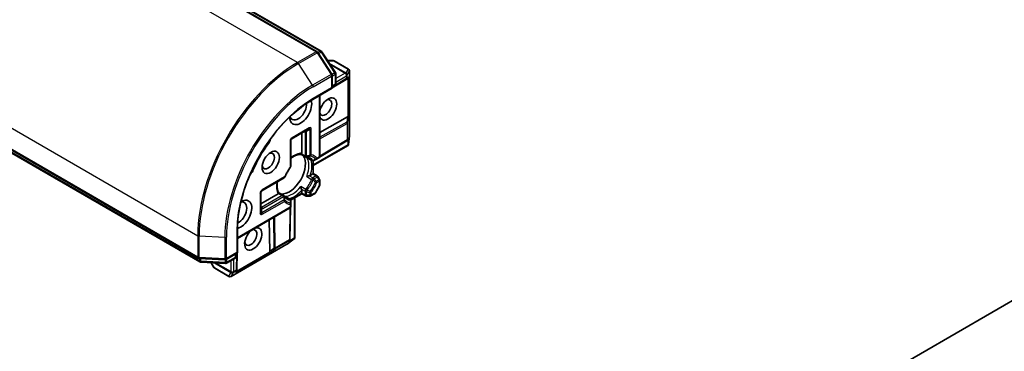
# Model space of a CAD drawing. Units: millimetres. Extents: x 0 to 11204, y 0 to 2108.
# Drawn here: x 1581 to 1733, y 601 to 652 of the extents above; entities that cross this region are included whole.
import ezdxf

# ---------------------------------------------------------------- set-up
doc = ezdxf.new("R2010")
doc.units = ezdxf.units.MM
doc.layers.add('Visible (ISO)', color=7, linetype='Continuous', lineweight=35)
doc.layers.add('Visible Narrow (ISO)', color=7, linetype='Continuous', lineweight=25)

msp = doc.modelspace()

# ---------------------------------------------------------------- linework, layer by layer
at = {"layer": 'Visible (ISO)'}
for p, q in [((1627.2904, 646.9185), (1581.1746, 673.5434)), ((1582.0856, 673.4628), (1627.9221, 646.9991)), ((1629.5678, 643.4777), (1627.4012, 646.8133)), ((1628.033, 646.8939), (1630.1077, 643.6996)), ((1629.7561, 645.5463), (1628.9083, 645.5463)), ((1632.1182, 644.2332), (1629.9198, 645.5025)), ((1630.1605, 643.5213), (1630.1605, 642.044)), ((1632.2819, 643.9497), (1632.2819, 633.9769)), ((1629.6206, 641.276), (1629.6206, 643.2994)), ((1629.6206, 641.3318), (1631.7753, 642.6188)), ((1631.972, 642.7477), (1631.7872, 642.6263)), ((1562.7968, 641.7122), (1608.9126, 615.0872)), ((1609.1587, 614.4998), (1563.3222, 640.9635)), ((1626.6028, 639.5337), (1629.6206, 641.276)), ((1629.5247, 641.3314), (1629.6206, 641.276)), ((1629.9969, 641.7605), (1629.6206, 641.5433)), ((1627.6921, 640.1626), (1627.6921, 630.8425)), ((1631.957, 636.8543), (1627.6921, 634.477)), ((1784.034, 637.0114), (1641.8669, 554.9312)), ((1623.363, 633.4984), (1625.9857, 635.0126)), ((1624.8964, 634.3837), (1624.8964, 631.2818)), ((1623.1993, 629.2423), (1623.1993, 633.215)), ((1631.8524, 633.1833), (1627.6419, 630.6684)), ((1631.972, 633.2615), (1631.8643, 633.1908)), ((1632.2799, 633.9407), (1632.1293, 632.5874)), ((1632.0765, 632.4506), (1626.6893, 629.3403)), ((1632.1175, 632.5008), (1632.0446, 632.5429)), ((1625.4854, 630.6906), (1624.7972, 631.0879)), ((1626.4572, 630.1295), (1625.7652, 630.5291)), ((1626.6893, 630.0929), (1626.6893, 628.1149)), ((1626.7845, 630.1295), (1627.1736, 630.3542)), ((1627.1736, 630.3542), (1627.5285, 630.559)), ((1618.7346, 625.4819), (1622.175, 627.4682)), ((1626.5934, 628.0596), (1626.2213, 627.8447)), ((1626.5934, 628.0596), (1626.6893, 628.1149)), ((1626.6893, 628.1149), (1627.2783, 627.7749)), ((1627.6482, 627.2218), (1627.3981, 627.6551)), ((1627.6921, 627.0582), (1627.6921, 626.3888)), ((1618.571, 622.17), (1618.571, 625.1985)), ((1624.8964, 625.55), (1624.8964, 625.1202)), ((1627.0124, 625.1239), (1627.6482, 626.2252)), ((1621.2573, 624.9788), (1618.571, 623.4278)), ((1621.3756, 625.1616), (1622.0639, 624.7643)), ((1622.3436, 624.6028), (1623.0357, 624.2032)), ((1624.8964, 625.0095), (1623.1834, 624.0206)), ((1623.1993, 623.4705), (1623.1993, 623.9198)), ((1623.8351, 624.3968), (1623.8351, 618.1762)), ((1624.8964, 625.0095), (1624.8964, 625.1202)), ((1625.4854, 624.6694), (1624.8964, 625.0095)), ((1625.649, 624.6256), (1626.1493, 624.6256)), ((1626.313, 624.6694), (1626.8926, 625.0041)), ((1614.9642, 618.1172), (1623.0357, 622.7773)), ((1623.0886, 618.004), (1623.1614, 622.9078)), ((1623.1993, 623.0607), (1623.1993, 623.4705)), ((1619.9618, 616.0779), (1619.8881, 620.96)), ((1614.9642, 615.8904), (1614.9642, 619.375)), ((1623.7432, 618.0621), (1622.6464, 617.2551)), ((1623.0881, 617.9899), (1623.0807, 617.8612)), ((1623.8122, 618.1156), (1623.7393, 618.1577)), ((1622.6161, 617.2353), (1613.9793, 612.2488)), ((1609.0591, 615.0438), (1613.0311, 614.8353)), ((1613.2119, 614.8787), (1614.9642, 615.8904)), ((1614.5691, 615.0388), (1613.2897, 614.3001)), ((1614.7328, 615.7568), (1614.7328, 615.3223)), ((1614.9642, 615.8904), (1614.8683, 615.9458)), ((1614.8787, 613.353), (1614.9159, 615.8625)), ((1613.1089, 614.2567), (1609.3052, 614.4564)), ((1610.9099, 614.3722), (1611.3338, 613.6379)), ((1611.4536, 613.5181), (1613.652, 612.2488)), ((1614.8782, 613.339), (1614.8654, 613.1181))]:
    msp.add_line(p, q, dxfattribs=at)
for centre, start, end in [((1627.1268, 646.635), 33.004492, 60), ((1627.7585, 646.7156), 33.004492, 60), ((1629.7561, 645.219), 60, 90), ((1629.2933, 643.2994), 0, 33.004492), ((1629.8333, 643.5213), 0, 33.004492), ((1631.9546, 643.9497), 0, 60), ((1629.8333, 642.044), 300, 0), ((1631.6075, 642.8998), 300.849958, 303.31121), ((1623.5266, 633.215), 120, 180), ((1631.6846, 633.4643), 300.849958, 303.31121), ((1631.9546, 633.9769), 353.654169, 0), ((1625.649, 630.974), 240, 264.180211), ((1626.6209, 630.4129), 240, 300.000009), ((1627.3648, 630.8425), 300, 0), ((1622.872, 629.2423), 323.152527, 0), ((1622.0114, 627.7517), 300, 336.847473), ((1627.1147, 627.4914), 30, 60), ((1627.3648, 627.0582), 0, 30), ((1618.8983, 625.1985), 120, 180), ((1627.3648, 626.3888), 330, 0), ((1621.9002, 624.4809), 35.819788, 60), ((1622.872, 623.9198), 0, 60), ((1625.649, 624.9529), 240, 270), ((1626.1493, 624.9529), 270, 300), ((1626.729, 625.2876), 300, 330), ((1622.872, 623.0607), 300, 0), ((1622.7614, 618.0088), 356.68879, 359.150042), ((1622.4524, 617.5187), 300, 306.345831), ((1609.0763, 615.3706), 240, 266.995508), ((1613.0482, 615.1622), 266.995508, 300), ((1614.4055, 615.3223), 300, 0), ((1609.3223, 614.7832), 240, 266.995508), ((1611.6172, 613.8015), 210, 240), ((1613.126, 614.5836), 266.995508, 300), ((1614.5514, 613.3579), 356.68879, 359.150042), ((1613.8157, 612.5322), 240, 300)]:
    msp.add_arc(centre, 0.3273, start, end, dxfattribs=at)
for centre, major_axis, ratio, start_param, end_param in [((1631.736, 642.9843), (0.3845, 0.0386), 0.80019536, 5.29072414, 5.55955706), ((1631.8132, 643.0349), (-0.1646, -0.3052), 0.92680265, 1.31251371, 1.95601482), ((1624.7421, 637.8576), (-1.2, -2.0785), 0.57735027, 5.52032365, 8.94997418), ((1624.3564, 638.0802), (-0.9273, -1.6061), 0.57735027, 5.81075981, 8.71373015), ((1628.9847, 638.0802), (-0.9434, -1.634), 0.57735027, 5.74778271, 11.53097689), ((1628.599, 638.3029), (0.6706, 1.1616), 0.57735027, 2.65301385, 6.88159285), ((1631.736, 636.3531), (0.3521, 0.5204), 0.30262514, 0.22289922, 0.54006517), ((1631.8132, 636.926), (-0.3273, 0.0219), 0.11372617, 2.36381749, 3.0073186), ((1619.3424, 633.2602), (-0.5455, -0.9448), 0.57735027, 1.35647763, 2.09721316), ((1631.736, 633.498), (0.3845, 0.0386), 0.80019536, 5.29072414, 5.55955706), ((1631.8132, 633.5487), (-0.1646, -0.3052), 0.92680265, 1.31251371, 1.95601482), ((1623.9707, 627.6142), (-5.5091, -9.542), 0.57735027, 4.49807029, 4.92670767), ((1619.7281, 630.0637), (0.6706, 1.1616), 0.57735027, 2.54318511, 6.88159285), ((1631.8132, 632.7052), (-0.0426, -0.7684), 0.42227484, 1.32499754, 1.55942875), ((1622.9679, 628.1932), (-1.7727, -3.0705), 0.57735027, 0.26516298, 2.87642968), ((1616.767, 628.7995), (-0.5455, -0.9448), 0.57735027, 1.0443795, 1.78511502), ((1621.7722, 628.8835), (-0.9273, -1.6061), 0.57735027, 1.40443997, 1.73715269), ((1615.4854, 621.8245), (1.2, 2.0785), 0.57735027, 3.61639644, 7.04604696), ((1615.0997, 622.0472), (0.9273, 1.6061), 0.57735027, 3.85264046, 6.7556108), ((1617.4139, 618.039), (-0.9434, -1.634), 0.57735027, 4.17698638, 9.96018056), ((1617.0282, 618.2616), (0.6706, 1.1616), 0.57735027, 2.54318511, 6.77176411), ((1622.7525, 617.8552), (0.182, 0.2952), 0.92680265, 4.32717049, 4.9706716), ((1622.7578, 617.9474), (-0.1588, 0.3522), 0.80019536, 3.8652209, 4.13405382), ((1623.483, 618.277), (0.6442, 0.4211), 0.42227484, 4.72375656, 4.95818768), ((1620.2853, 616.5198), (-0.2746, -0.5651), 0.30262514, 5.74312014, 6.06028609), ((1619.8278, 616.1666), (-0.1826, 0.2724), 0.11372617, 3.2758667, 3.91936781), ((1614.5372, 613.1121), (0.182, 0.2952), 0.92680265, 4.32717049, 4.9706716), ((1614.5425, 613.2043), (-0.1588, 0.3522), 0.80019536, 3.8652209, 4.13405382)]:
    msp.add_ellipse(centre, major_axis=major_axis, ratio=ratio, start_param=start_param, end_param=end_param, dxfattribs=at)
msp.add_ellipse((1620.1138, 629.841), major_axis=(-0.9434, -1.634), ratio=0.57735027, dxfattribs=at)
for points, knots in [([(1614.9642, 619.375), (1614.9642, 620.7725), (1615.1561, 622.2874), (1615.9092, 625.3983), (1616.47, 626.9939), (1617.9061, 630.1054), (1618.781, 631.6208), (1620.7576, 634.4202), (1621.859, 635.7037), (1624.1766, 637.9113), (1625.3926, 638.835), (1626.6028, 639.5337)], [3.14159265, 3.14159265, 3.14159265, 3.14159265, 3.45575192, 3.45575192, 3.76991118, 3.76991118, 4.08407045, 4.08407045, 4.39822972, 4.39822972, 4.71238898, 4.71238898, 4.71238898, 4.71238898]), ([(1624.8964, 631.2818), (1624.8964, 631.2441), (1624.8892, 631.2038), (1624.8749, 631.1693), (1624.872, 631.1632), (1624.8687, 631.1573)], [0.0465705457, 0.0465705457, 0.0465705457, 0.0465705457, 0.0592688272, 0.0592688272, 0.062007553, 0.062007553, 0.062007553, 0.062007553]), ([(1632.1175, 632.5008), (1632.1163, 632.4969), (1632.1148, 632.4932), (1632.106, 632.4745), (1632.0923, 632.4599), (1632.0765, 632.4506)], [0.250886766, 0.250886766, 0.250886766, 0.250886766, 0.2528779694, 0.2528779694, 0.261626325, 0.261626325, 0.261626325, 0.261626325]), ([(1623.1993, 630.4358), (1623.2916, 630.5094), (1623.3844, 630.5773), (1623.6379, 630.7464), (1623.7982, 630.8353), (1624.1095, 630.9736), (1624.2604, 631.0231), (1624.5451, 631.0833), (1624.6787, 631.0941), (1624.8015, 631.0877)], [4.524093567, 4.524093567, 4.524093567, 4.524093567, 4.634700772, 4.634700772, 4.826962722, 4.826962722, 5.019224671, 5.019224671, 5.21148662, 5.21148662, 5.21148662, 5.21148662]), ([(1624.8687, 631.1573), (1624.8652, 631.1509), (1624.8617, 631.145), (1624.8434, 631.1155), (1624.8293, 631.0994), (1624.8113, 631.0889), (1624.8062, 631.0875), (1624.8015, 631.0877)], [0.0737094195, 0.0737094195, 0.0737094195, 0.0737094195, 0.0768972841, 0.0768972841, 0.091048315, 0.091048315, 0.0973218492, 0.0973218492, 0.0973218492, 0.0973218492]), ([(1625.6159, 630.6484), (1625.6473, 630.6452), (1625.678, 630.6408), (1625.7379, 630.6299), (1625.7671, 630.6233), (1625.8241, 630.6079), (1625.8518, 630.5991), (1625.906, 630.5794), (1625.9323, 630.5685), (1625.9838, 630.5445), (1626.0088, 630.5315), (1626.0333, 630.5174)], [5.244138719, 5.244138719, 5.244138719, 5.244138719, 5.294868404, 5.294868404, 5.345598089, 5.345598089, 5.396327774, 5.396327774, 5.447057459, 5.447057459, 5.497787144, 5.497787144, 5.497787144, 5.497787144]), ([(1625.6687, 630.5968), (1625.6697, 630.5961), (1625.6706, 630.5953), (1625.7012, 630.5698), (1625.7327, 630.5478), (1625.7651, 630.5291)], [-0.0003376957, -0.0003376957, -0.0003376957, -0.0003376957, 0, 0, 0.0107029537, 0.0107029537, 0.0107029537, 0.0107029537]), ([(1623.1339, 629.0461), (1623.0688, 628.9591), (1623.0053, 628.8701), (1622.8823, 628.6882), (1622.8228, 628.5955), (1622.7079, 628.4071), (1622.6527, 628.3114), (1622.5469, 628.1178), (1622.4964, 628.0198), (1622.4005, 627.8224), (1622.355, 627.7229), (1622.3123, 627.623)], [2.151127967, 2.151127967, 2.151127967, 2.151127967, 2.233154576, 2.233154576, 2.315181186, 2.315181186, 2.397207795, 2.397207795, 2.479234404, 2.479234404, 2.561261014, 2.561261014, 2.561261014, 2.561261014]), ([(1621.378, 625.158), (1621.3111, 625.2611), (1621.2536, 625.3823), (1621.1634, 625.659), (1621.1308, 625.8143), (1621.0949, 626.1531), (1621.0918, 626.3363), (1621.1115, 626.6405), (1621.1239, 626.7548), (1621.1415, 626.8715)], [2.642495014, 2.642495014, 2.642495014, 2.642495014, 2.834756963, 2.834756963, 3.027018912, 3.027018912, 3.219280862, 3.219280862, 3.329888067, 3.329888067, 3.329888067, 3.329888067]), ([(1626.0719, 627.7905), (1626.0611, 627.7883), (1626.0501, 627.7859), (1625.9899, 627.7723), (1625.9363, 627.7577), (1625.8085, 627.7174), (1625.7357, 627.6906), (1625.6706, 627.662), (1625.6697, 627.6616), (1625.6687, 627.6612)], [0.0737094195, 0.0737094195, 0.0737094195, 0.0737094195, 0.0768972841, 0.0768972841, 0.091048315, 0.091048315, 0.109993893, 0.109993893, 0.1102699567, 0.1102699567, 0.1102699567, 0.1102699567]), ([(1626.2213, 627.8447), (1626.1886, 627.8259), (1626.1429, 627.8078), (1626.0916, 627.7947), (1626.0819, 627.7925), (1626.0719, 627.7905)], [0.0465705457, 0.0465705457, 0.0465705457, 0.0465705457, 0.0592688272, 0.0592688272, 0.062007553, 0.062007553, 0.062007553, 0.062007553]), ([(1624.779, 626.1202), (1624.7791, 626.1192), (1624.7793, 626.1182), (1624.7871, 626.0475), (1624.8002, 625.9711), (1624.8293, 625.8402), (1624.8434, 625.7866), (1624.8617, 625.7276), (1624.8652, 625.7169), (1624.8687, 625.7064)], [-0.0003376957, -0.0003376957, -0.0003376957, -0.0003376957, 0, 0, 0.0231752316, 0.0231752316, 0.04048552, 0.04048552, 0.0443850844, 0.0443850844, 0.0443850844, 0.0443850844]), ([(1624.8687, 625.7064), (1624.872, 625.6968), (1624.8749, 625.6873), (1624.8892, 625.6363), (1624.8964, 625.5877), (1624.8964, 625.55)], [0.1250760592, 0.1250760592, 0.1250760592, 0.1250760592, 0.1278147849, 0.1278147849, 0.1405130665, 0.1405130665, 0.1405130665, 0.1405130665]), ([(1621.3513, 625.065), (1621.3478, 625.0592), (1621.344, 625.0537), (1621.3214, 625.024), (1621.29, 624.9976), (1621.2573, 624.9788)], [0.1250760592, 0.1250760592, 0.1250760592, 0.1250760592, 0.1278147849, 0.1278147849, 0.1405130665, 0.1405130665, 0.1405130665, 0.1405130665]), ([(1621.378, 625.158), (1621.3806, 625.1541), (1621.3819, 625.1489), (1621.3817, 625.1281), (1621.3749, 625.1079), (1621.3584, 625.0772), (1621.3551, 625.0713), (1621.3513, 625.065)], [0.0155011133, 0.0155011133, 0.0155011133, 0.0155011133, 0.0231752316, 0.0231752316, 0.04048552, 0.04048552, 0.0443850844, 0.0443850844, 0.0443850844, 0.0443850844]), ([(1622.4878, 624.3764), (1622.4634, 624.3906), (1622.4396, 624.4057), (1622.3931, 624.4383), (1622.3704, 624.4557), (1622.3263, 624.4927), (1622.3048, 624.5124), (1622.263, 624.554), (1622.2427, 624.576), (1622.2032, 624.6224), (1622.1841, 624.6468), (1622.1656, 624.6724)], [2.35619449, 2.35619449, 2.35619449, 2.35619449, 2.406924175, 2.406924175, 2.45765386, 2.45765386, 2.508383545, 2.508383545, 2.55911323, 2.55911323, 2.609842915, 2.609842915, 2.609842915, 2.609842915]), ([(1622.3436, 624.6028), (1622.3111, 624.6216), (1622.2764, 624.6378), (1622.239, 624.6516), (1622.2379, 624.652), (1622.2367, 624.6524)], [0.10124430864, 0.10124430864, 0.10124430864, 0.10124430864, 0.10999389303, 0.10999389303, 0.1102699567, 0.1102699567, 0.1102699567, 0.1102699567]), ([(1623.8122, 618.1156), (1623.8147, 618.1183), (1623.8169, 618.1211), (1623.8298, 618.1392), (1623.8351, 618.1572), (1623.8351, 618.1761), (1623.8351, 618.1761), (1623.8351, 618.1762)], [0.3810312192, 0.3810312192, 0.3810312192, 0.3810312192, 0.382741903, 0.382741903, 0.3917616542, 0.3917616542, 0.3918079654, 0.3918079654, 0.3918079654, 0.3918079654])]:
    msp.add_open_spline(points, degree=3, knots=knots, dxfattribs=at)
at = {"layer": 'Visible Narrow (ISO)'}
for p, q in [((1581.011, 673.5272), (1627.1268, 646.9022)), ((1581.922, 673.4466), (1627.7585, 646.9829)), ((1624.2726, 645.2544), (1578.1568, 671.8794)), ((1627.1268, 646.9022), (1624.2726, 645.2544)), ((1624.4208, 645.1069), (1627.2749, 646.7548)), ((1627.2749, 646.7548), (1629.4414, 643.4192)), ((1627.7585, 646.9829), (1627.4186, 646.7866)), ((1627.5286, 646.6171), (1627.9067, 646.8354)), ((1627.9067, 646.8354), (1629.9814, 643.6411)), ((1562.7291, 645.1577), (1608.8448, 618.5327)), ((1626.5873, 641.7713), (1624.4208, 645.1069)), ((1628.9268, 645.5178), (1629.8596, 645.5178)), ((1631.7166, 643.657), (1629.1867, 645.1176)), ((1629.2816, 644.9716), (1631.6131, 643.6255)), ((1629.8596, 645.5178), (1632.0581, 644.2485)), ((1629.9814, 643.6411), (1629.5977, 643.4196)), ((1631.6075, 643.6027), (1630.1605, 642.7673)), ((1631.6131, 643.6255), (1631.6075, 643.6027)), ((1632.0581, 644.2485), (1631.7166, 643.657)), ((1631.9371, 643.3315), (1632.2786, 643.923)), ((1632.2786, 643.923), (1632.2786, 633.9501)), ((1629.4414, 643.4192), (1626.5873, 641.7713)), ((1626.6706, 641.518), (1629.5247, 643.1658)), ((1629.5247, 643.1658), (1629.5247, 641.3314)), ((1629.6206, 643.1313), (1630.0647, 643.3877)), ((1631.8389, 642.7662), (1629.6206, 641.4412)), ((1630.0647, 643.3877), (1630.0647, 641.9104)), ((1630.1605, 642.2329), (1631.8389, 643.2019)), ((1631.8389, 643.2019), (1631.8389, 642.7662)), ((1631.9314, 643.3088), (1631.9371, 643.3315)), ((1631.9314, 642.873), (1631.9314, 643.3088)), ((1632.1371, 643.0082), (1631.9314, 642.873)), ((1632.0446, 642.8095), (1632.0446, 636.8842)), ((1632.1371, 636.8992), (1632.1371, 643.0082)), ((1608.8448, 615.237), (1562.7291, 641.862)), ((1609.0909, 614.6496), (1563.2544, 641.1133)), ((1629.5247, 641.3314), (1626.6706, 639.6835)), ((1630.0647, 641.9104), (1629.6206, 641.6539)), ((1627.5962, 640.1073), (1627.5962, 630.7088)), ((1631.8511, 636.0674), (1627.6921, 633.7492)), ((1627.6921, 633.4832), (1631.916, 635.8377)), ((1631.957, 636.8543), (1631.8511, 636.0674)), ((1631.916, 635.8377), (1631.916, 633.3306)), ((1632.0086, 635.9445), (1632.1371, 636.8992)), ((1632.0086, 633.4375), (1632.0086, 635.9445)), ((1626.0535, 635.1625), (1623.4307, 633.6482)), ((1625.2821, 634.6064), (1625.4176, 634.5282)), ((1625.4176, 634.5282), (1625.4176, 630.8404)), ((1626.1493, 634.9182), (1625.6175, 634.6111)), ((1625.649, 630.7851), (1625.649, 634.4728)), ((1626.1493, 634.9182), (1626.1493, 630.9455)), ((1626.3807, 631.0009), (1626.3807, 634.9735)), ((1619.7593, 632.7516), (1619.6324, 632.8248)), ((1623.1035, 633.0814), (1623.1035, 629.1087)), ((1631.916, 633.3306), (1627.6901, 630.8065)), ((1632.1371, 633.522), (1632.0086, 633.4375)), ((1632.0446, 633.3233), (1632.0446, 632.5429)), ((1632.2786, 633.9501), (1632.1371, 632.6785)), ((1632.1371, 632.6785), (1632.1371, 633.522)), ((1632.0446, 632.5429), (1626.6893, 629.451)), ((1625.4176, 630.8404), (1624.8687, 631.1573)), ((1626.4214, 630.1623), (1625.6687, 630.5968)), ((1626.5934, 630.0868), (1626.5934, 628.0596)), ((1627.5962, 630.7088), (1627.2414, 630.504)), ((1617.416, 628.6927), (1617.2891, 628.766)), ((1622.2428, 627.618), (1618.8024, 625.6317)), ((1625.6687, 627.6612), (1626.4214, 627.2267)), ((1626.6209, 627.4735), (1626.0719, 627.7905)), ((1626.5934, 628.0596), (1627.1147, 627.7587)), ((1627.1147, 627.7587), (1626.6209, 627.4735)), ((1626.7845, 627.3008), (1627.2783, 627.5859)), ((1627.5285, 627.1527), (1627.1736, 626.9478)), ((1627.2414, 626.7197), (1627.5962, 626.9246)), ((1627.3981, 627.6551), (1627.2783, 627.5859)), ((1627.2783, 627.5859), (1627.5285, 627.1527)), ((1627.5285, 627.1527), (1627.6482, 627.2218)), ((1627.5962, 626.9246), (1627.5962, 626.2552)), ((1625.5317, 625.6857), (1624.779, 626.1202)), ((1624.8687, 625.7064), (1625.4176, 625.3895)), ((1625.4176, 625.3895), (1625.4176, 624.8193)), ((1625.649, 624.7639), (1625.649, 625.3341)), ((1626.3807, 624.8193), (1626.3807, 625.229)), ((1627.5962, 626.2552), (1626.9604, 625.1539)), ((1627.6482, 626.2252), (1627.5962, 626.2552)), ((1618.4751, 625.0649), (1618.4751, 622.0364)), ((1621.9002, 624.7481), (1618.7065, 622.9042)), ((1622.175, 624.0619), (1618.7346, 622.0755)), ((1618.8024, 621.8475), (1622.2428, 623.8338)), ((1618.8702, 622.7315), (1622.0639, 624.5753)), ((1621.3513, 625.065), (1621.9002, 624.7481)), ((1622.2367, 624.6524), (1622.9894, 624.2179)), ((1624.8964, 625.1202), (1623.1408, 624.1066)), ((1623.7393, 624.3415), (1623.7393, 618.1577)), ((1625.4176, 624.8193), (1624.8964, 625.1202)), ((1626.1493, 624.7639), (1625.649, 624.7639)), ((1625.649, 624.7639), (1625.649, 624.6256)), ((1626.1493, 625.1737), (1626.1493, 624.7639)), ((1626.1493, 624.6256), (1626.1493, 624.7639)), ((1626.9604, 625.1539), (1626.3807, 624.8193)), ((1626.9604, 625.1539), (1627.0124, 625.1239)), ((1623.1035, 622.9271), (1614.9642, 618.2279)), ((1618.7065, 622.9042), (1618.571, 622.9825)), ((1618.7346, 622.0755), (1618.7346, 622.6896)), ((1623.0658, 622.797), (1622.9928, 617.8752)), ((1623.1035, 623.3369), (1623.1035, 622.9271)), ((1620.5184, 621.324), (1620.5903, 616.5631)), ((1620.8217, 616.6217), (1620.7487, 621.4569)), ((1614.8683, 619.2414), (1614.8683, 615.9458)), ((1608.8448, 618.5327), (1608.8448, 615.237)), ((1609.0466, 615.1825), (1609.0466, 618.4781)), ((1613.0186, 618.2697), (1609.0466, 618.4781)), ((1613.0186, 618.2697), (1613.0186, 614.974)), ((1613.2796, 615.0285), (1613.2796, 618.3242)), ((1620.7754, 616.4881), (1622.9465, 617.7416)), ((1622.9928, 617.8752), (1620.8217, 616.6217)), ((1623.6682, 618.0098), (1622.6376, 617.2515)), ((1622.9376, 617.588), (1623.6682, 618.0098)), ((1622.9465, 617.7416), (1622.9376, 617.588)), ((1623.7393, 618.1577), (1623.0635, 617.7675)), ((1622.6376, 617.2515), (1614.0008, 612.265)), ((1620.5903, 616.5631), (1619.9618, 616.0779)), ((1620.0129, 615.8994), (1620.7754, 616.4881)), ((1613.0186, 614.974), (1609.0466, 615.1825)), ((1609.0909, 615.0421), (1609.0909, 614.6496)), ((1609.2927, 614.595), (1609.2927, 615.0315)), ((1613.0964, 614.3954), (1609.2927, 614.595)), ((1613.0964, 614.8384), (1613.0964, 614.3954)), ((1614.8683, 615.9458), (1613.2796, 615.0285)), ((1614.6369, 615.1886), (1613.3574, 614.45)), ((1613.3574, 614.45), (1613.3574, 614.9628)), ((1613.9426, 614.6771), (1613.9426, 613.0064)), ((1614.4055, 613.0064), (1614.4055, 614.9444)), ((1614.6369, 615.7015), (1614.6369, 615.1886)), ((1614.7223, 612.8449), (1620.0129, 615.8994)), ((1614.8212, 615.8079), (1614.7828, 613.2242)), ((1619.9796, 615.9871), (1614.8482, 613.0244)), ((1611.4102, 613.5625), (1610.9438, 614.3704)), ((1613.6087, 612.2932), (1611.4102, 613.5625)), ((1611.4203, 614.3454), (1613.9502, 612.8847)), ((1613.9258, 612.9901), (1611.5942, 614.3362)), ((1614.3592, 612.8728), (1614.7366, 613.0906)), ((1614.7828, 613.2242), (1614.4055, 613.0064)), ((1614.7366, 613.0906), (1614.7223, 612.8449)), ((1613.9502, 612.8847), (1613.6087, 612.2932)), ((1613.9426, 613.0064), (1613.9258, 612.9901)), ((1614.0008, 612.265), (1614.3423, 612.8565)), ((1614.3423, 612.8565), (1614.3592, 612.8728))]:
    msp.add_line(p, q, dxfattribs=at)
for centre in [(1623.758, 633.0814), (1619.1297, 625.0649)]:
    msp.add_arc(centre, 0.6545, 120, 180, dxfattribs=at)
for centre, major_axis, ratio, start_param, end_param in [((1627.1268, 646.635), (0.1636, 0.2834), 0.57735027, 0, 0.78539816), ((1627.1268, 646.635), (0.1636, -0.2834), 0.57735027, 1.66145621, 2.35619449), ((1627.1268, 646.635), (0.2745, 0.1783), 0.07392213, 0, 0.95337534), ((1627.7585, 646.7156), (0.1636, 0.2834), 0.57735027, 0, 0.78539816), ((1627.7585, 646.7156), (0.1636, -0.2834), 0.57735027, 1.66145621, 2.35619449), ((1627.7585, 646.7156), (0.2745, 0.1783), 0.07392213, 0, 0.95337534), ((1624.2726, 627.4399), (-10.9091, -18.8951), 0.57735027, 3.92699082, 5.49778714), ((1624.4208, 627.3544), (10.8712, 18.8294), 0.57735027, 0.78539816, 2.35619449), ((1624.2726, 644.9872), (0.1636, -0.2834), 0.57735027, 1.66145621, 2.35619449), ((1629.7561, 645.219), (0, 0.3273), 0.77459667, 5.86265097, 6.28318531), ((1629.7561, 645.219), (0.1636, 0.2834), 0.57735027, 0, 0.32175055), ((1629.2933, 643.2994), (0.2745, 0.1783), 0.07392213, 0, 0.95337534), ((1629.8333, 643.5213), (0.2745, 0.1783), 0.07392213, 0, 0.95337534), ((1629.8333, 643.5213), (0.1636, -0.2834), 0.57735027, 0.78539816, 1.66145621), ((1629.8333, 643.5213), (0.3273, 0), 0.57735027, 5.49778714, 6.28318531), ((1631.6075, 643.3355), (0.3177, -0.0786), 0.80829038, 0.19739556, 1.76819189), ((1631.6075, 643.3355), (0.1636, -0.2834), 0.57735027, 0.78539816, 2.35619449), ((1631.6131, 643.3583), (0.1636, 0.2834), 0.57735027, 0.32175055, 0.78539816), ((1631.6131, 643.3583), (0.3177, -0.0786), 0.80829038, 0.19739556, 1.76819189), ((1631.6131, 643.3583), (-0.2834, 0.1636), 0.96490128, 3.59685379, 4.89599299), ((1631.9546, 643.9497), (0.2834, -0.1636), 0.96490128, 0.45526113, 1.75440034), ((1631.9546, 643.9497), (0.1636, 0.2834), 0.57735027, 0, 0.32175055), ((1631.9546, 643.9497), (0.3273, 0), 0.57735027, 6.14128825, 6.28318531), ((1629.2933, 643.2994), (0.1636, -0.2834), 0.57735027, 0.78539816, 1.66145621), ((1629.2933, 643.2994), (0.3273, 0), 0.57735027, 5.49778714, 6.28318531), ((1629.8333, 642.044), (0.3273, 0), 0.57735027, 5.49778714, 6.28318531), ((1631.6075, 642.8998), (0.1678, -0.281), 0.56728971, 0, 0.77690762), ((1631.6075, 642.8998), (0.1797, -0.2735), 0.98928577, 0, 0.91233403), ((1631.6075, 643.3355), (0.3273, 0), 0.57735027, 5.49778714, 6.14128825), ((1631.6075, 642.8998), (0.3273, 0), 0.57735027, 5.49778714, 6.14128825), ((1626.5873, 626.1035), (-9.5945, -16.6182), 0.57735027, 3.92699082, 5.49778714), ((1626.6706, 626.0555), (9.4688, 16.4005), 0.57735027, 0.78539816, 2.35619449), ((1626.4392, 641.6516), (-0.1636, 0.2834), 0.57735027, 3.92699082, 4.80304887), ((1629.8333, 642.044), (0.1636, -0.2834), 0.57735027, 0, 0.78539816), ((1626.6706, 626.0555), (-8.3455, -14.4548), 0.57735027, 3.92699082, 5.49778714), ((1626.4392, 639.8172), (0.1636, -0.2834), 0.57735027, 0, 0.78539816), ((1631.6846, 635.9713), (0.3243, -0.0437), 0.40535335, 0.12665105, 1.08731811), ((1631.6846, 635.9713), (0.1593, -0.2859), 0.5872385, 0.79418722, 1.57966001), ((1631.6846, 635.9713), (0.3273, 0), 0.57735027, 5.49778714, 6.14128825), ((1625.3779, 634.2839), (-0.1219, 0.4306), 0.3088144, 5.45198828, 5.64152581), ((1625.6175, 634.8001), (-0.2969, -0.1378), 0.53988782, 0.50637112, 1.32528803), ((1624.7234, 634.6618), (0.6919, -0.1552), 0.36897252, 0.08257434, 0.34437373), ((1625.649, 634.6618), (-0.3273, 0), 0.57735027, 0.78539816, 1.57079633), ((1625.3779, 634.2839), (0.1721, 0.4373), 0.39833618, 5.69999616, 6.74719371), ((1624.7234, 634.4728), (0.9257, 0), 0.57735027, 0, 0.26179939), ((1625.822, 635.2961), (0.1636, -0.2834), 0.57735027, 0, 0.78539816), ((1625.4948, 634.3513), (0.6681, 0.7041), 0.18949546, 5.80504118, 6.85223873), ((1625.7262, 634.2177), (0.5669, 0.9818), 0.33333333, 5.75958653, 6.80678408), ((1626.1493, 635.1071), (-0.3273, 0), 0.57735027, 1.57079633, 2.35619449), ((1622.872, 633.215), (0.3273, 0), 0.57735027, 5.49778714, 6.28318531), ((1623.1993, 633.7818), (0.1636, -0.2834), 0.57735027, 0, 0.78539816), ((1631.6846, 633.4643), (0.1678, -0.281), 0.56728971, 0, 0.77690762), ((1631.6846, 633.4643), (0.1797, -0.2735), 0.98928577, 0, 0.91233403), ((1631.6846, 633.4643), (0.3273, 0), 0.57735027, 5.49778714, 6.14128825), ((1631.9546, 633.9769), (0.3273, 0), 0.57735027, 6.14128825, 6.28318531), ((1631.9546, 633.9769), (0.3253, -0.0362), 0.23779501, 0, 0.11916189), ((1623.7393, 627.7478), (1.9364, 3.3539), 0.57735027, 0.34915748, 0.98388194), ((1625.649, 630.974), (-0.3273, 0), 0.57735027, 0.78539816, 1.57079633), ((1625.649, 630.974), (-0.1636, -0.2834), 0.57735027, 5.49778714, 6.28318531), ((1625.649, 630.974), (-0.0332, -0.3256), 0.79037141, 0, 0.44438345), ((1625.649, 630.974), (0.1026, -0.3108), 0.21645804, 5.29264153, 6.01003614), ((1623.5079, 627.8815), (1.7727, 3.0705), 0.57735027, 4.96603741, 6.02953688), ((1624.4242, 627.3524), (1.8207, 3.1535), 0.57735027, 6.02953688, 6.53683373), ((1624.2605, 627.4469), (1.7727, 3.0705), 0.57735027, 6.02953688, 6.28318531), ((1626.1493, 631.1345), (0.3273, 0), 0.57735027, 4.71238898, 5.49778714), ((1626.1493, 631.1345), (0.0974, -0.3124), 0.20599351, 5.2961575, 5.98158161), ((1623.7393, 627.7478), (1.9364, 3.3539), 0.57735027, 5.06154646, 5.79566318), ((1626.1493, 631.1345), (-0.0579, -0.3221), 0.79938889, 0.50500546, 1.29040363), ((1624.6743, 627.208), (1.9975, 3.4598), 0.57735027, 6.07811878, 6.48825183), ((1624.7421, 627.1689), (2.1132, 3.6602), 0.57735027, 6.07811878, 6.48825183), ((1626.6209, 630.4129), (-0.2654, -0.1915), 0.79037142, 0.34101469, 1.12641285), ((1626.6209, 630.4129), (-0.1636, -0.2834), 0.57735027, 6.02953688, 6.28318531), ((1626.6209, 630.4129), (0.1636, -0.2834), 0.54048218, 5.56579069, 6.28318536), ((1627.01, 630.6376), (0.25, 0.2112), 0.79938889, 4.20738352, 4.99278168), ((1627.01, 630.6376), (0.1636, -0.2834), 0.55676465, 5.5977612, 6.28318531), ((1627.01, 630.6376), (0.1636, -0.2834), 0.57735027, 0, 0.78539816), ((1627.3648, 630.8425), (0.1636, -0.2834), 0.57735027, 0, 0.78539816), ((1627.3648, 630.8425), (0.3273, 0), 0.57735027, 5.49778714, 6.28318531), ((1624.7421, 627.1689), (-2.1132, -3.6602), 0.57735027, 4.50732246, 4.9174555), ((1622.872, 629.2423), (0.3273, 0), 0.57735027, 5.49778714, 6.28318531), ((1622.872, 629.2423), (0.2619, -0.1963), 0.16626507, 0, 0.62549643), ((1623.7393, 627.7478), (-1.9364, -3.3539), 0.57735027, 5.29930337, 5.93402782), ((1622.0114, 627.7517), (0.1636, -0.2834), 0.57735027, 0, 0.78539816), ((1622.0114, 627.7517), (0.3009, -0.1287), 0.16626507, 5.65768888, 6.28318531), ((1624.2605, 627.4469), (-1.7727, -3.0705), 0.57735027, 1.3171479, 1.82444475), ((1624.4242, 627.3524), (1.8207, 3.1535), 0.57735027, 4.45874056, 4.96603741), ((1624.6743, 627.208), (-1.9975, -3.4598), 0.57735027, 1.3657298, 1.77586285), ((1624.7421, 627.1689), (2.1132, 3.6602), 0.57735027, 4.50732246, 4.9174555), ((1626.6209, 627.2063), (-0.1636, -0.2834), 0.57735027, 3.92699082, 4.96603741), ((1626.6209, 627.2063), (-0.3045, 0.1199), 0.20488947, 0.9399057, 1.72530376), ((1626.6209, 627.2063), (-0.1636, 0.2834), 0.57735027, 4.71238898, 5.49778714), ((1626.6209, 627.2063), (0.2178, 0.2443), 0.21645804, 4.57524692, 5.29264153), ((1627.01, 626.8533), (-0.2219, -0.2406), 0.20599351, 1.46914074, 2.15456485), ((1627.01, 626.8533), (-0.3009, 0.1287), 0.16626507, 1.73069806, 2.51609623), ((1627.1147, 627.4914), (0.1636, 0.2834), 0.57735027, 0, 0.78539816), ((1627.1147, 627.4914), (-0.1636, 0.2834), 0.57735027, 4.71238898, 5.49778714), ((1627.01, 626.8533), (0.1636, -0.2834), 0.57735027, 0.78539816, 1.57079633), ((1627.3648, 627.0582), (-0.1636, 0.2834), 0.57735027, 3.92699082, 4.71238898), ((1627.3648, 627.0582), (0.3273, 0), 0.57735027, 5.49778714, 6.28318531), ((1618.2437, 625.1985), (0.3273, 0), 0.57735027, 5.49778714, 6.28318531), ((1618.571, 625.7653), (0.1636, -0.2834), 0.57735027, 0, 0.78539816), ((1623.5079, 627.8815), (-1.7727, -3.0705), 0.57735027, 0.25364842, 1.3171479), ((1623.7393, 627.7478), (1.9364, 3.3539), 0.57735027, 3.62911478, 4.3632315), ((1625.649, 625.5231), (-0.1636, -0.2834), 0.57735027, 4.45874056, 5.49778714), ((1625.649, 625.5231), (-0.3273, 0), 0.57735027, 0.78539826, 1.57079655), ((1625.649, 625.5231), (-0.2561, 0.2038), 0.20488945, 4.55788143, 5.3432796), ((1625.649, 625.5231), (0.1026, 0.3108), 0.21645804, 4.13213639, 4.84953105), ((1626.1493, 625.3626), (-0.0974, -0.3124), 0.20599351, 0.98702781, 1.67245192), ((1626.1493, 625.3626), (-0.3273, 0), 0.57735027, 1.57079633, 2.35619449), ((1626.1493, 625.3626), (0.2619, -0.1963), 0.16626507, 0.62549643, 1.41089459), ((1627.3648, 626.3888), (0.3273, 0), 0.57735027, 5.49778714, 6.28318531), ((1621.9002, 624.4809), (0.1636, 0.2834), 0.57735027, 0, 0.78539816), ((1621.9002, 624.4809), (-0.1636, 0.2834), 0.57735027, 4.71238898, 5.49778715), ((1621.9002, 624.4809), (0.3204, 0.0665), 0.21645804, 0.27314916, 0.99054378), ((1621.9002, 624.4809), (0.2654, 0.1915), 0.79037142, 5.83880183, 6.28318531), ((1622.0114, 623.9674), (0.3193, 0.0718), 0.20599351, 0.3016037, 0.98702781), ((1622.0114, 623.9674), (-0.1636, 0.2834), 0.57735027, 3.92699082, 4.71238898), ((1624.4242, 627.3524), (-1.8207, -3.1535), 0.57735027, 6.02953688, 6.53683373), ((1622.0114, 623.9674), (-0.25, -0.2112), 0.79938889, 1.85118903, 2.63658719), ((1624.7421, 627.1689), (-2.1132, -3.6602), 0.57735027, 6.07811878, 6.48825183), ((1624.6743, 627.208), (-1.9975, -3.4598), 0.57735027, 6.07811878, 6.48825183), ((1624.2605, 627.4469), (-1.7727, -3.0705), 0.57735027, 0, 0.25364842), ((1622.872, 623.9198), (0.0332, 0.3256), 0.79037142, 5.15677245, 5.94217062), ((1622.872, 623.9198), (0.1636, 0.2834), 0.57735027, 0, 0.25364842), ((1622.872, 623.9198), (0.3273, 0), 0.54048218, 0, 0.71739461), ((1625.649, 624.9529), (-0.3273, 0), 0.57735027, 0.78539816, 1.57079633), ((1625.649, 624.9529), (-0.1636, -0.2834), 0.57735027, 5.49778714, 6.28318531), ((1626.1493, 624.9529), (0.3273, 0), 0.57735027, 4.71238898, 5.49778714), ((1626.1493, 624.9529), (0.1636, -0.2834), 0.57735027, 0, 0.78539816), ((1626.729, 625.2876), (0.1636, -0.2834), 0.57735027, 0, 0.78539816), ((1618.2437, 622.17), (0.3273, 0), 0.57735027, 5.49778714, 6.28318531), ((1618.8983, 623.0607), (-0.4338, -0.1097), 0.3088144, 0.64165949, 0.83119703), ((1618.8983, 623.0607), (-0.2927, -0.3677), 0.39833618, 5.8191769, 6.86637445), ((1618.8983, 622.9258), (-0.2757, -0.9306), 0.18949546, 5.71413188, 6.76132943), ((1618.2437, 623.4386), (0.4803, -0.5216), 0.36897252, 5.93881158, 6.20061097), ((1618.571, 622.5951), (-0.0291, 0.326), 0.53988782, 4.95789727, 5.77681419), ((1618.7065, 622.637), (-0.1636, 0.2834), 0.57735027, 4.71238898, 5.49778714), ((1618.4073, 623.5331), (0.4628, -0.8017), 0.57735027, 6.02138592, 6.28318531), ((1622.872, 623.0607), (0.1636, -0.2834), 0.57735027, 0, 0.78539816), ((1622.872, 623.4705), (0.0579, 0.3221), 0.79938889, 4.43199628, 5.21739444), ((1622.872, 623.4705), (0.3273, 0), 0.57735027, 5.49778714, 6.28318531), ((1622.872, 623.0607), (0.3273, 0), 0.57735027, 5.49778714, 6.28318531), ((1622.872, 623.4705), (0.3273, 0), 0.55676465, 0, 0.68542411), ((1619.1297, 622.7922), (-0.5669, -0.9818), 0.33333333, 5.75958653, 6.80678408), ((1618.571, 621.9811), (-0.1636, 0.2834), 0.57735027, 3.92699082, 4.71238898), ((1614.6369, 619.375), (0.3273, 0), 0.57735027, 5.49778714, 6.28318531), ((1609.0763, 618.6663), (0.3273, 0), 0.57735027, 3.92699082, 4.62172909), ((1613.0482, 618.4578), (-0.3273, 0), 0.57735027, 1.48013644, 2.35619449), ((1622.7614, 618.0088), (0.3267, -0.0189), 0.98928577, 5.37085127, 6.28318531), ((1622.7614, 618.0088), (0.1636, -0.2834), 0.57735027, 0.14189705, 0.78539816), ((1622.7614, 618.0088), (0.3272, -0.0049), 0.56728971, 5.50627769, 6.28318531), ((1620.5903, 616.7553), (-0.3272, -0.0049), 0.5872385, 1.56193265, 2.34740544), ((1620.5903, 616.7553), (0.2, -0.2591), 0.40535335, 5.1958672, 6.15653426), ((1620.5903, 616.7553), (0.1636, -0.2834), 0.57735027, 0.14189705, 0.78539816), ((1622.4524, 617.5187), (0.1636, -0.2834), 0.57735027, 0, 0.14189705), ((1622.4524, 617.5187), (0.194, -0.2636), 0.23779501, 6.16402341, 6.28318531), ((1609.0763, 615.3706), (-0.1636, -0.2834), 0.57735027, 5.49778714, 6.28318531), ((1609.0763, 615.3706), (-0.3273, 0), 0.57735027, 0.78539816, 1.48013644), ((1609.0763, 615.3706), (-0.0172, -0.3268), 0.07392213, 5.32980996, 6.28318531), ((1609.3223, 614.7832), (-0.1636, -0.2834), 0.57735027, 5.49778714, 6.28318531), ((1609.3223, 614.7832), (-0.3273, 0), 0.57735027, 0.78539816, 1.48013644), ((1609.3223, 614.7832), (-0.0172, -0.3268), 0.07392213, 5.32980996, 6.28318531), ((1613.0482, 615.1622), (-0.3273, 0), 0.57735027, 1.48013644, 2.35619449), ((1613.0482, 615.1622), (-0.0172, -0.3268), 0.07392213, 5.32980996, 6.28318531), ((1613.0482, 615.1622), (0.1636, -0.2834), 0.57735027, 0, 0.78539816), ((1614.4055, 615.3223), (0.1636, -0.2834), 0.57735027, 0, 0.78539816), ((1614.4055, 615.3223), (0.3273, 0), 0.57735027, 5.49778714, 6.28318531), ((1611.6172, 613.8015), (-0.2834, -0.1636), 0.77459667, 0, 0.42053434), ((1611.6172, 613.8015), (-0.1636, -0.2834), 0.57735027, 5.96143475, 6.28318531), ((1613.126, 614.5836), (-0.3273, 0), 0.57735027, 1.48013644, 2.35619449), ((1613.126, 614.5836), (-0.0172, -0.3268), 0.07392213, 5.32980996, 6.28318531), ((1613.126, 614.5836), (0.1636, -0.2834), 0.57735027, 0, 0.78539816), ((1614.5514, 613.3579), (0.3267, -0.0189), 0.98928577, 5.37085127, 6.28318531), ((1614.5514, 613.3579), (0.1636, -0.2834), 0.57735027, 0.14189705, 0.78539816), ((1614.5514, 613.3579), (0.3272, -0.0049), 0.56728971, 5.50627769, 6.28318531), ((1613.8157, 612.5322), (-0.2834, 0.1636), 0.96490128, 1.38719232, 2.68633152), ((1613.8157, 612.5322), (-0.1636, -0.2834), 0.57735027, 5.96143475, 6.28318531), ((1614.1572, 613.1237), (0.2269, -0.2358), 0.80829038, 4.51499342, 6.08578975), ((1614.1572, 613.1237), (-0.1636, -0.2834), 0.57735027, 5.49778714, 5.96143475), ((1614.1741, 613.14), (0.2269, -0.2358), 0.80829038, 4.51499342, 6.08578975), ((1614.1741, 613.14), (-0.3273, 0), 0.57735027, 0.78539816, 2.35619449), ((1614.1572, 613.1237), (0.2834, -0.1636), 0.96490128, 4.52878497, 5.82792417), ((1613.8157, 612.5322), (0.1636, -0.2834), 0.57735027, 0, 0.14189705), ((1614.1741, 613.14), (0.1636, -0.2834), 0.57735027, 0.14189705, 0.78539816)]:
    msp.add_ellipse(centre, major_axis=major_axis, ratio=ratio, start_param=start_param, end_param=end_param, dxfattribs=at)
for points, knots in [([(1626.1493, 630.9455), (1625.9958, 630.8976), (1625.8427, 630.8487), (1625.6903, 630.7986), (1625.6765, 630.7941), (1625.6628, 630.7896), (1625.649, 630.7851)], [0.1416422848, 0.1416422848, 0.1416422848, 0.1416422848, 0.1868392754, 0.1868392754, 0.1868392754, 0.1909126307, 0.1909126307, 0.1909126307, 0.1909126307]), ([(1625.7297, 630.6688), (1625.7432, 630.6733), (1625.7568, 630.6779), (1625.7703, 630.6824), (1625.9206, 630.7327), (1626.0716, 630.782), (1626.2232, 630.8302)], [-0.1909126312, -0.1909126312, -0.1909126312, -0.1909126312, -0.1868392754, -0.1868392754, -0.1868392754, -0.1416422848, -0.1416422848, -0.1416422848, -0.1416422848]), ([(1627.0368, 630.3605), (1626.9639, 630.3198), (1626.8908, 630.2789), (1626.8174, 630.238), (1626.7596, 630.2058), (1626.7016, 630.1735), (1626.6435, 630.1412)], [0.1461752622, 0.1461752622, 0.1461752622, 0.1461752622, 0.1737411515, 0.1737411515, 0.1737411515, 0.1954456452, 0.1954456452, 0.1954456452, 0.1954456452]), ([(1626.6435, 627.1262), (1626.6713, 627.1024), (1626.6991, 627.0786), (1626.7269, 627.0546), (1626.8307, 626.9652), (1626.934, 626.8747), (1627.0368, 626.7834)], [-0.195446053, -0.195446053, -0.195446053, -0.195446053, -0.1850517053, -0.1850517053, -0.1850517053, -0.146175699, -0.146175699, -0.146175699, -0.146175699]), ([(1627.1736, 626.9478), (1627.0719, 627.0416), (1626.9697, 627.1347), (1626.867, 627.2269), (1626.8395, 627.2516), (1626.812, 627.2762), (1626.7845, 627.3008)], [0.146175699, 0.146175699, 0.146175699, 0.146175699, 0.1850517053, 0.1850517053, 0.1850517053, 0.1954460497, 0.1954460497, 0.1954460497, 0.1954460497]), ([(1625.649, 625.3341), (1625.7198, 625.3108), (1625.7907, 625.2877), (1625.8617, 625.2648), (1625.9574, 625.234), (1626.0532, 625.2036), (1626.1493, 625.1737)], [-0.1909146552, -0.1909146552, -0.1909146552, -0.1909146552, -0.1699240191, -0.1699240191, -0.1699240191, -0.1416442778, -0.1416442778, -0.1416442778, -0.1416442778]), ([(1626.2232, 625.3744), (1626.1284, 625.4059), (1626.0337, 625.4379), (1625.9394, 625.4704), (1625.8693, 625.4945), (1625.7994, 625.5189), (1625.7297, 625.5436)], [0.1416442778, 0.1416442778, 0.1416442778, 0.1416442778, 0.1699240191, 0.1699240191, 0.1699240191, 0.1909146598, 0.1909146598, 0.1909146598, 0.1909146598]), ([(1622.0639, 624.5753), (1622.0671, 624.5597), (1622.0704, 624.544), (1622.0737, 624.5283), (1622.1062, 624.3727), (1622.1401, 624.2172), (1622.175, 624.0619)], [0.0610797438, 0.0610797438, 0.0610797438, 0.0610797438, 0.0655929816, 0.0655929816, 0.0655929816, 0.1103500904, 0.1103500904, 0.1103500904, 0.1103500904]), ([(1622.3119, 624.0555), (1622.2782, 624.2094), (1622.2456, 624.3633), (1622.2143, 624.5171), (1622.2112, 624.5326), (1622.208, 624.5481), (1622.2049, 624.5636)], [-0.1103500904, -0.1103500904, -0.1103500904, -0.1103500904, -0.0655929816, -0.0655929816, -0.0655929816, -0.0610797436, -0.0610797436, -0.0610797436, -0.0610797436]), ([(1623.1187, 624.0361), (1623.1197, 623.9699), (1623.1208, 623.9038), (1623.1218, 623.838), (1623.123, 623.7536), (1623.1242, 623.6696), (1623.1254, 623.5858)], [0.0595840206, 0.0595840206, 0.0595840206, 0.0595840206, 0.0811925215, 0.0811925215, 0.0811925215, 0.1088544032, 0.1088544032, 0.1088544032, 0.1088544032])]:
    msp.add_open_spline(points, degree=3, knots=knots, dxfattribs=at)

doc.saveas('drawing.dxf')
